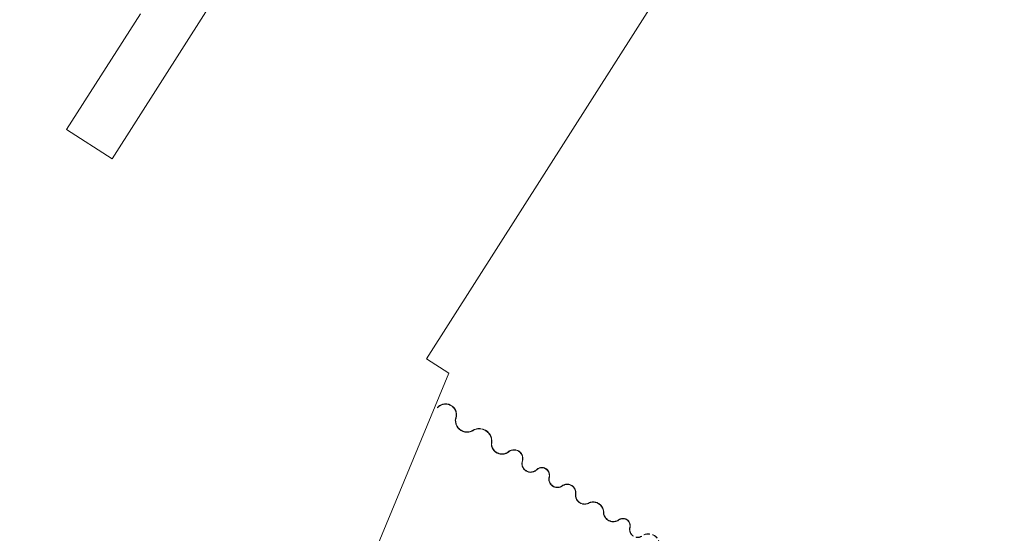
# Model space of a CAD drawing. Units: millimetres. Extents: x -29815 to 94646, y -7152 to 95849.
# Drawn here: x -6120 to 1051, y 43866 to 47605 of the extents above; entities that cross this region are included whole.
import ezdxf

# ---------------------------------------------------------------- set-up
doc = ezdxf.new("R2010")
doc.units = ezdxf.units.MM
doc.header["$MEASUREMENT"] = 0
doc.linetypes.add('Hidden Line', pattern=[63.5, 42.333333, -21.166667])
doc.layers.add('AR - VAHELAGI', color=7, linetype='Continuous')
doc.layers.add('SA - SISUSTUS - ostumööbel', color=7, linetype='Continuous')
doc.layers.add('AR - VAHELAGI_Pen_No__2', color=8, linetype='Continuous', lineweight=13)
doc.layers.add('SA - SISUSTUS - ostumööbel_Pen_No__102', color=7, linetype='Continuous', lineweight=13, true_color=0xcccccc)

# ---------------------------------------------------------------- blocks, each defined once
blk = doc.blocks.new('Slab_1_4', base_point=(-28415.9, 64314))
at = {"layer": 'AR - VAHELAGI_Pen_No__2', "color": 8, "linetype": 'Continuous', "lineweight": 13, "flags": 128}
blk.add_lwpolyline([(-5240.9, 47648.4), (-5778.2, 46805), (-5445.1, 46592.8), (-2699.4, 50902.5)], dxfattribs=at)
blk.add_lwpolyline([(-412.1, 49445.3), (-3157.7, 45135.6), (-2995, 45031.9), (-18477.6, 7653.7), (0, 0), (11736.1, 28333.6), (11730.9, 28717.6), (12130.9, 28717.6), (12130.9, 28857.6, 0.238937), (11461, 29710.9), (3867.9, 32856.1), (7864.9, 42505.6, -0.303347), (10636.5, 44357.6), (11336.6, 44357.6), (14979.6, 44357.1), (14979.6, 49557.5)], format="xyb", dxfattribs=at)
blk = doc.blocks.new('Shell_1_4')
at = {"layer": 'SA - SISUSTUS - ostumööbel_Pen_No__102', "color": 254, "linetype": 'Continuous', "lineweight": 13, "true_color": 0xcccccc, "flags": 128}
for points in [[(-1667.2, 43863), (-1668.8, 43866), (-1671.8, 43871.8), (-1672.9, 43875), (-1674.9, 43881.2), (-1675.3, 43884.6), (-1676.2, 43891.1), (-1676.1, 43894.5), (-1675.8, 43901), (-1675.5, 43902.5), (-1674.9, 43905.5), (-1674.5, 43906.7), (-1673.7, 43909), (-1673.3, 43912.2), (-1672.5, 43918.3), (-1672.7, 43921.5), (-1672.9, 43927.6), (-1673.6, 43930.8), (-1674.9, 43936.8), (-1676.2, 43939.8), (-1678.5, 43945.4), (-1680.3, 43948.2), (-1683.6, 43953.4), (-1685.7, 43955.7), (-1689.9, 43960.3), (-1692.4, 43962.2), (-1697.3, 43966), (-1700.2, 43967.5), (-1705.6, 43970.3), (-1708.7, 43971.3), (-1714.6, 43973.1), (-1717.7, 43973.5), (-1723.8, 43974.3), (-1727.1, 43974.2), (-1733.2, 43973.9), (-1736.3, 43973.3), (-1742.4, 43971.9), (-1745.3, 43970.7), (-1751, 43968.3), (-1753.7, 43966.6), (-1758.9, 43963.3), (-1760.1, 43962.2), (-1762.4, 43960.1), (-1764.2, 43959.1), (-1767.8, 43957.2), (-1771.8, 43955.8), (-1779.4, 43953.2), (-1783.6, 43952.6), (-1791.6, 43951.4), (-1795.8, 43951.5), (-1803.9, 43951.7), (-1808.1, 43952.5), (-1816, 43954.1), (-1819.9, 43955.6), (-1827.5, 43958.6), (-1831.1, 43960.8), (-1838, 43965), (-1841.1, 43967.8), (-1847.2, 43973.1), (-1849.9, 43976.4), (-1854.9, 43982.7), (-1856.9, 43986.4), (-1860.8, 43993.5), (-1862.2, 43997.5), (-1864.8, 44005.2), (-1865.4, 44009.4), (-1866.6, 44017.4), (-1866.5, 44020), (-1866.4, 44025.1), (-1867, 44029.1), (-1868.3, 44036.7), (-1869.8, 44041.1), (-1872.9, 44049.5), (-1875.2, 44053.6), (-1879.6, 44061.3), (-1882.6, 44064.9), (-1888.3, 44071.8), (-1891.9, 44074.8), (-1898.7, 44080.5), (-1902.8, 44082.9), (-1910.5, 44087.4), (-1914.9, 44089), (-1923.3, 44092.1), (-1927.9, 44092.9), (-1936.7, 44094.5), (-1941.3, 44094.5), (-1950.3, 44094.5), (-1954.9, 44093.7), (-1963.7, 44092.2), (-1965.9, 44091.4), (-1970.1, 44089.9), (-1971.7, 44088.8), (-1974.8, 44086.8), (-1978.4, 44085.3), (-1985.2, 44082.3), (-1989, 44081.4), (-1996.2, 44079.7), (-2000.1, 44079.5), (-2007.5, 44079), (-2011.3, 44079.5), (-2018.7, 44080.3), (-2022.4, 44081.4), (-2029.6, 44083.5), (-2033, 44085.3), (-2039.7, 44088.6), (-2042.8, 44090.9), (-2048.7, 44095.4), (-2051.4, 44098.2), (-2056.5, 44103.6), (-2058.6, 44106.8), (-2062.7, 44113), (-2064.3, 44116.6), (-2067.2, 44123.4), (-2068.1, 44127.2), (-2069.8, 44134.4), (-2070.1, 44138.3), (-2070.5, 44145.7), (-2070.3, 44147.9), (-2069.8, 44152.2), (-2069.5, 44154.6), (-2069, 44159.2), (-2069.2, 44163), (-2069.7, 44170.2), (-2070.6, 44173.9), (-2072.3, 44181), (-2073.8, 44184.4), (-2076.7, 44191.1), (-2078.8, 44194.2), (-2082.9, 44200.3), (-2085.5, 44203), (-2090.5, 44208.3), (-2093.6, 44210.5), (-2099.4, 44214.8), (-2102.8, 44216.5), (-2109.3, 44219.7), (-2113, 44220.8), (-2119.9, 44222.8), (-2123.7, 44223.2), (-2130.9, 44224), (-2134.7, 44223.8), (-2142, 44223.3), (-2145.7, 44222.4), (-2152.7, 44220.7), (-2156.2, 44219.2), (-2162.8, 44216.3), (-2164.4, 44215.2), (-2167.4, 44213.2), (-2168.9, 44212.1), (-2171.6, 44210), (-2174.7, 44208.3), (-2180.8, 44205.1), (-2184.2, 44204), (-2190.7, 44202), (-2194.3, 44201.5), (-2201.1, 44200.5), (-2204.7, 44200.7), (-2211.5, 44201), (-2215, 44201.7), (-2221.7, 44203.2), (-2225, 44204.5), (-2231.4, 44207.1), (-2234.4, 44209), (-2240.2, 44212.7), (-2242.9, 44215.1), (-2248, 44219.7), (-2250.1, 44222.5), (-2254.3, 44228), (-2256, 44231.1), (-2259.2, 44237.2), (-2260.3, 44240.6), (-2262.4, 44247.2), (-2262.9, 44250.7), (-2263.8, 44257.5), (-2263.7, 44261.1), (-2263.4, 44267.9), (-2263.1, 44269.5), (-2262.4, 44272.5), (-2262.1, 44273.4), (-2261.5, 44275.1), (-2261, 44278.5), (-2260.1, 44284.9), (-2260.2, 44288.3), (-2260.4, 44294.8), (-2261.1, 44298.1), (-2262.5, 44304.5), (-2263.7, 44307.7), (-2266.2, 44313.7), (-2268, 44316.6), (-2271.4, 44322.1), (-2273.7, 44324.6), (-2278, 44329.5), (-2280.7, 44331.6), (-2285.8, 44335.6), (-2288.8, 44337.2), (-2294.5, 44340.3), (-2297.8, 44341.3), (-2303.9, 44343.3), (-2307.3, 44343.8), (-2313.8, 44344.7), (-2317.1, 44344.6), (-2323.6, 44344.4), (-2327, 44343.7), (-2333.3, 44342.4), (-2336.5, 44341.1), (-2342.5, 44338.7), (-2345.4, 44336.9), (-2350.9, 44333.4), (-2352.2, 44332.3), (-2354.6, 44330.1), (-2355.9, 44328.8), (-2358.4, 44326.3), (-2361.5, 44324.2), (-2367.3, 44320.1), (-2370.6, 44318.5), (-2377, 44315.5), (-2380.6, 44314.5), (-2387.5, 44312.7), (-2391.2, 44312.4), (-2398.2, 44311.7), (-2401.9, 44312), (-2409, 44312.7), (-2412.6, 44313.6), (-2419.4, 44315.4), (-2422.8, 44317), (-2429.2, 44320), (-2432.2, 44322.1), (-2438.1, 44326.1), (-2440.7, 44328.8), (-2445.7, 44333.8), (-2447.9, 44336.8), (-2451.9, 44342.6), (-2453.5, 44345.9), (-2456.5, 44352.4), (-2457.5, 44355.9), (-2459.3, 44362.8), (-2459.7, 44366.5), (-2460.3, 44373.5), (-2460, 44377.2), (-2459.4, 44384.3), (-2458.4, 44387.6), (-2456.7, 44393.9), (-2456, 44397.2), (-2454.8, 44403.5), (-2454.8, 44407.4), (-2454.8, 44414.8), (-2455.4, 44418.7), (-2456.7, 44426), (-2458, 44429.7), (-2460.6, 44436.7), (-2462.5, 44440.1), (-2466.2, 44446.6), (-2468.7, 44449.6), (-2473.5, 44455.3), (-2476.4, 44457.8), (-2482.1, 44462.6), (-2485.5, 44464.6), (-2492, 44468.3), (-2495.6, 44469.7), (-2502.6, 44472.2), (-2506.5, 44472.9), (-2513.8, 44474.2), (-2517.7, 44474.3), (-2525.2, 44474.3), (-2529, 44473.6), (-2536.3, 44472.3), (-2540, 44471), (-2547, 44468.5), (-2550.4, 44466.6), (-2556.9, 44462.9), (-2558.4, 44461.6), (-2561.2, 44459.2), (-2563, 44457.8), (-2566.4, 44455.2), (-2570.4, 44453.1), (-2578, 44449.1), (-2582.3, 44447.7), (-2590.5, 44445), (-2595, 44444.4), (-2603.5, 44443.2), (-2608, 44443.4), (-2616.6, 44443.7), (-2621, 44444.7), (-2629.5, 44446.5), (-2633.6, 44448.2), (-2641.6, 44451.4), (-2645.4, 44453.8), (-2652.8, 44458.4), (-2656.1, 44461.4), (-2662.5, 44467.2), (-2665.2, 44470.8), (-2670.5, 44477.6), (-2672.6, 44481.6), (-2676.7, 44489.2), (-2678.1, 44493.5), (-2680.7, 44501.7), (-2681.3, 44506.1), (-2682.5, 44514.7), (-2682.3, 44519.2), (-2682, 44527.8), (-2681.6, 44529.9), (-2680.7, 44533.9), (-2680.6, 44535.4), (-2680.4, 44538.5), (-2681.1, 44544), (-2682.4, 44554.6), (-2684, 44559.9), (-2687.1, 44570.1), (-2689.6, 44575.1), (-2694.4, 44584.6), (-2697.8, 44589), (-2704.2, 44597.6), (-2708.3, 44601.4), (-2716, 44608.6), (-2720.7, 44611.7), (-2729.6, 44617.5), (-2734.8, 44619.7), (-2744.6, 44623.8), (-2750, 44625.1), (-2760.4, 44627.5), (-2765.9, 44627.8), (-2776.6, 44628.4), (-2782.1, 44627.7), (-2792.7, 44626.4), (-2798, 44624.8), (-2808.2, 44621.7), (-2810.7, 44620.4), (-2815.4, 44618), (-2817.5, 44616.6), (-2821.5, 44614), (-2826, 44611.9), (-2834.7, 44608.1), (-2839.6, 44606.9), (-2848.8, 44604.6), (-2853.8, 44604.3), (-2863.3, 44603.6), (-2868.3, 44604.1), (-2877.8, 44605.2), (-2882.6, 44606.5), (-2891.7, 44609.2), (-2896.2, 44611.4), (-2904.8, 44615.6), (-2908.8, 44618.5), (-2916.5, 44624.2), (-2920, 44627.7), (-2926.6, 44634.6), (-2929.4, 44638.8), (-2934.7, 44646.7), (-2936.7, 44651.2), (-2940.6, 44660), (-2941.8, 44664.8), (-2944.1, 44674.1), (-2944.4, 44679), (-2945.1, 44688.6), (-2944.7, 44691.9), (-2944, 44698.3), (-2943.1, 44700.5), (-2941.4, 44704.8), (-2940.4, 44709.5), (-2938.5, 44718.5), (-2938.3, 44723.3), (-2938, 44732.4), (-2938.6, 44737.2), (-2939.9, 44746.3), (-2941.4, 44750.9), (-2944.2, 44759.6), (-2946.5, 44763.8), (-2950.8, 44772), (-2953.8, 44775.7), (-2959.4, 44783), (-2963, 44786.2), (-2969.8, 44792.3), (-2973.9, 44794.9), (-2981.7, 44799.8), (-2986.1, 44801.5), (-2994.6, 44805), (-2999.3, 44806), (-3008.3, 44807.9), (-3013.1, 44808.1), (-3022.3, 44808.4), (-3027, 44807.7), (-3036.2, 44806.4), (-3040.7, 44805), (-3049.5, 44802.1), (-3053.7, 44799.9), (-3061.8, 44795.6), (-3065.6, 44792.6), (-3072.8, 44786.9), (-3074.4, 44785.2), (-3077.5, 44781.7)], [(-3077.5, 44781.7), (-3077, 44781.3), (-3076, 44780.4)], [(-1670.5, 43865), (-1673.7, 43871), (-1674.8, 43874.4), (-1676.8, 43880.8), (-1677.3, 43884.3), (-1678.2, 43891), (-1678.1, 43894.5), (-1677.8, 43901.2), (-1677.5, 43902.9), (-1676.8, 43906), (-1676.4, 43907.2), (-1675.7, 43909.4), (-1675.3, 43912.5), (-1674.5, 43918.4), (-1674.7, 43921.5), (-1674.9, 43927.4), (-1675.6, 43930.4), (-1676.9, 43936.2), (-1678, 43939), (-1680.3, 43944.5), (-1682, 43947.1), (-1685.2, 43952.1), (-1687.2, 43954.4), (-1691.2, 43958.8), (-1693.7, 43960.7), (-1698.4, 43964.3), (-1701.1, 43965.7), (-1706.4, 43968.4), (-1709.3, 43969.4), (-1715, 43971.2), (-1718.1, 43971.6), (-1723.9, 43972.3), (-1727, 43972.2), (-1732.9, 43972), (-1736, 43971.3), (-1741.8, 43970), (-1744.6, 43968.8), (-1750.1, 43966.6), (-1752.7, 43964.9), (-1757.7, 43961.7), (-1758.9, 43960.6), (-1761.2, 43958.5), (-1763.2, 43957.4), (-1767, 43955.4), (-1771.1, 43954), (-1779, 43951.3), (-1783.3, 43950.6), (-1791.5, 43949.4), (-1795.8, 43949.5), (-1804.1, 43949.7), (-1808.4, 43950.5), (-1816.6, 43952.2), (-1820.6, 43953.7), (-1828.3, 43956.8), (-1832.1, 43959), (-1839.2, 43963.4), (-1842.4, 43966.2), (-1848.7, 43971.7), (-1851.4, 43975.1), (-1856.6, 43981.6), (-1858.7, 43985.4), (-1862.7, 43992.7), (-1864, 43996.8), (-1866.7, 44004.7), (-1867.4, 44009), (-1868.6, 44017.2), (-1868.5, 44019.9), (-1868.4, 44025), (-1869, 44028.8), (-1870.2, 44036.2), (-1871.7, 44040.5), (-1874.7, 44048.7), (-1876.9, 44052.6), (-1881.3, 44060.2), (-1884.2, 44063.7), (-1889.8, 44070.3), (-1893.2, 44073.3), (-1899.9, 44078.9), (-1903.8, 44081.2), (-1911.4, 44085.6), (-1915.6, 44087.1), (-1923.8, 44090.1), (-1928.3, 44090.9), (-1936.8, 44092.5), (-1941.4, 44092.5), (-1950.1, 44092.5), (-1954.6, 44091.8), (-1963.2, 44090.3), (-1965.2, 44089.5), (-1969.2, 44088.1), (-1970.8, 44087), (-1973.8, 44085), (-1977.5, 44083.4), (-1984.6, 44080.4), (-1988.4, 44079.5), (-1995.9, 44077.7), (-1999.9, 44077.5), (-2007.5, 44077), (-2011.5, 44077.5), (-2019.1, 44078.3), (-2022.9, 44079.5), (-2030.3, 44081.7), (-2033.9, 44083.5), (-2040.7, 44086.9), (-2043.9, 44089.3), (-2050.1, 44093.9), (-2052.8, 44096.8), (-2058.1, 44102.3), (-2060.3, 44105.7), (-2064.5, 44112.1), (-2066.1, 44115.7), (-2069.1, 44122.8), (-2070.1, 44126.7), (-2071.8, 44134.1), (-2072.1, 44138.1), (-2072.5, 44145.7), (-2072.3, 44148), (-2071.7, 44152.4), (-2071.5, 44154.7), (-2071, 44159.2), (-2071.2, 44162.9), (-2071.7, 44169.9), (-2072.5, 44173.5), (-2074.2, 44180.3), (-2075.7, 44183.7), (-2078.5, 44190.1), (-2080.5, 44193.2), (-2084.4, 44199), (-2087, 44201.7), (-2091.8, 44206.8), (-2094.8, 44208.9), (-2100.5, 44213.1), (-2103.8, 44214.7), (-2110.1, 44217.8), (-2113.6, 44218.9), (-2120.3, 44220.9), (-2124, 44221.3), (-2131, 44222), (-2134.6, 44221.8), (-2141.7, 44221.3), (-2145.2, 44220.5), (-2152.1, 44218.8), (-2155.4, 44217.3), (-2161.9, 44214.5), (-2163.4, 44213.5), (-2166.3, 44211.6), (-2167.7, 44210.5), (-2170.5, 44208.3), (-2173.8, 44206.6), (-2180, 44203.3), (-2183.6, 44202.2), (-2190.3, 44200), (-2194, 44199.5), (-2201, 44198.5), (-2204.7, 44198.7), (-2211.8, 44199), (-2215.4, 44199.7), (-2222.3, 44201.3), (-2225.7, 44202.7), (-2232.3, 44205.3), (-2235.4, 44207.3), (-2241.4, 44211.1), (-2244.2, 44213.6), (-2249.4, 44218.3), (-2251.7, 44221.3), (-2256, 44226.9), (-2257.8, 44230.2), (-2261.1, 44236.4), (-2262.2, 44240), (-2264.4, 44246.7), (-2264.8, 44250.4), (-2265.8, 44257.4), (-2265.7, 44261.1), (-2265.4, 44268.2), (-2265, 44269.9), (-2264.3, 44273.1), (-2264, 44273.9), (-2263.5, 44275.6), (-2263, 44278.8), (-2262.1, 44285), (-2262.2, 44288.3), (-2262.4, 44294.6), (-2263.1, 44297.8), (-2264.4, 44303.9), (-2265.6, 44307), (-2268, 44312.8), (-2269.7, 44315.6), (-2273, 44320.9), (-2275.2, 44323.3), (-2279.4, 44328), (-2282, 44330), (-2286.9, 44333.9), (-2289.8, 44335.5), (-2295.3, 44338.4), (-2298.4, 44339.4), (-2304.4, 44341.4), (-2307.6, 44341.8), (-2313.9, 44342.7), (-2317.1, 44342.6), (-2323.4, 44342.4), (-2326.6, 44341.7), (-2332.8, 44340.4), (-2335.8, 44339.2), (-2341.6, 44336.9), (-2344.4, 44335.2), (-2349.7, 44331.8), (-2350.9, 44330.8), (-2353.2, 44328.7), (-2354.6, 44327.3), (-2357.1, 44324.8), (-2360.3, 44322.6), (-2366.3, 44318.4), (-2369.7, 44316.7), (-2376.4, 44313.6), (-2380, 44312.6), (-2387.1, 44310.7), (-2390.9, 44310.4), (-2398.2, 44309.7), (-2402, 44310.1), (-2409.3, 44310.7), (-2413, 44311.7), (-2420.1, 44313.5), (-2423.6, 44315.1), (-2430.2, 44318.2), (-2433.3, 44320.4), (-2439.4, 44324.6), (-2442.1, 44327.3), (-2447.3, 44332.5), (-2449.5, 44335.6), (-2453.7, 44341.6), (-2455.3, 44345), (-2458.4, 44351.7), (-2459.4, 44355.4), (-2461.3, 44362.4), (-2461.7, 44366.2), (-2462.3, 44373.5), (-2462, 44377.4), (-2461.4, 44384.7), (-2460.4, 44388), (-2458.6, 44394.3), (-2458, 44397.5), (-2456.8, 44403.7), (-2456.8, 44407.4), (-2456.8, 44414.7), (-2457.4, 44418.4), (-2458.6, 44425.5), (-2459.9, 44429.1), (-2462.4, 44435.9), (-2464.3, 44439.1), (-2467.9, 44445.4), (-2470.3, 44448.3), (-2474.9, 44453.9), (-2477.8, 44456.3), (-2483.3, 44461), (-2486.6, 44462.9), (-2492.8, 44466.5), (-2496.4, 44467.8), (-2503.1, 44470.3), (-2506.9, 44471), (-2514, 44472.2), (-2517.8, 44472.3), (-2525, 44472.3), (-2528.7, 44471.6), (-2535.8, 44470.4), (-2539.4, 44469.1), (-2546.2, 44466.7), (-2549.5, 44464.8), (-2555.7, 44461.2), (-2557.2, 44460), (-2560, 44457.7), (-2561.8, 44456.2), (-2565.3, 44453.5), (-2569.4, 44451.3), (-2577.2, 44447.2), (-2581.6, 44445.8), (-2590.1, 44443.1), (-2594.7, 44442.4), (-2603.4, 44441.2), (-2608, 44441.4), (-2616.9, 44441.7), (-2621.4, 44442.7), (-2630.1, 44444.6), (-2634.3, 44446.3), (-2642.6, 44449.6), (-2646.5, 44452.1), (-2654, 44456.8), (-2657.4, 44459.9), (-2664, 44465.8), (-2666.8, 44469.5), (-2672.2, 44476.5), (-2674.4, 44480.6), (-2678.5, 44488.4), (-2679.9, 44492.8), (-2682.7, 44501.2), (-2683.3, 44505.8), (-2684.5, 44514.6), (-2684.3, 44519.2), (-2684, 44528), (-2683.6, 44530.1), (-2682.7, 44534.1), (-2682.6, 44535.6), (-2682.4, 44538.5), (-2683.1, 44543.9), (-2684.3, 44554.2), (-2685.9, 44559.4), (-2688.9, 44569.4), (-2691.4, 44574.2), (-2696.1, 44583.5), (-2699.4, 44587.9), (-2705.7, 44596.2), (-2709.7, 44599.9), (-2717.3, 44607.1), (-2721.8, 44610), (-2730.6, 44615.7), (-2735.6, 44617.9), (-2745.2, 44621.9), (-2750.5, 44623.2), (-2760.7, 44625.5), (-2766.1, 44625.8), (-2776.5, 44626.4), (-2781.9, 44625.7), (-2792.3, 44624.5), (-2797.5, 44622.9), (-2807.4, 44619.8), (-2809.8, 44618.6), (-2814.4, 44616.3), (-2816.5, 44614.9), (-2820.5, 44612.2), (-2825.2, 44610.1), (-2834.1, 44606.2), (-2839, 44605), (-2848.5, 44602.6), (-2853.6, 44602.3), (-2863.4, 44601.6), (-2868.5, 44602.1), (-2878.2, 44603.2), (-2883.1, 44604.6), (-2892.5, 44607.3), (-2897.1, 44609.6), (-2905.8, 44613.9), (-2910, 44616.9), (-2917.9, 44622.6), (-2921.4, 44626.3), (-2928.2, 44633.4), (-2931, 44637.6), (-2936.5, 44645.7), (-2938.5, 44650.4), (-2942.5, 44659.3), (-2943.7, 44664.3), (-2946.1, 44673.8), (-2946.4, 44678.9), (-2947.1, 44688.6), (-2946.7, 44692.1), (-2945.9, 44698.8), (-2945, 44701.1), (-2943.3, 44705.4), (-2942.3, 44709.9), (-2940.4, 44718.7), (-2940.3, 44723.4), (-2940, 44732.3), (-2940.6, 44737), (-2941.9, 44745.8), (-2943.3, 44750.3), (-2946.1, 44758.8), (-2948.3, 44762.9), (-2952.5, 44770.9), (-2955.4, 44774.5), (-2960.9, 44781.6), (-2964.4, 44784.7), (-2971, 44790.7), (-2975, 44793.2), (-2982.6, 44798), (-2986.9, 44799.7), (-2995.2, 44803.1), (-2999.8, 44804), (-3008.6, 44805.9), (-3013.2, 44806.1), (-3022.2, 44806.4), (-3026.8, 44805.7), (-3035.7, 44804.5), (-3040.1, 44803), (-3048.7, 44800.3), (-3052.8, 44798.1), (-3060.7, 44793.9), (-3064.4, 44791), (-3071.5, 44785.5), (-3073, 44783.7), (-3076, 44780.4)]]:
    blk.add_lwpolyline(points, dxfattribs=at)
at = {"layer": 'SA - SISUSTUS - ostumööbel_Pen_No__102', "color": 254, "linetype": 'Hidden Line', "lineweight": 13, "true_color": 0xcccccc, "flags": 128}
for points in [[(-3077.5, 44781.7), (-3072.8, 44786.9), (-3061.8, 44795.6), (-3049.5, 44802.1), (-3036.2, 44806.4), (-3022.3, 44808.4), (-3008.3, 44807.9), (-2994.6, 44805), (-2981.7, 44799.8), (-2969.8, 44792.3), (-2959.4, 44783), (-2950.8, 44772), (-2944.2, 44759.6), (-2939.9, 44746.3), (-2938, 44732.4), (-2938.5, 44718.5), (-2941.4, 44704.8), (-2944, 44698.3), (-2945.1, 44688.6), (-2944.1, 44674.1), (-2940.6, 44660), (-2934.7, 44646.7), (-2926.6, 44634.6), (-2916.5, 44624.2), (-2904.8, 44615.6), (-2891.7, 44609.2), (-2877.8, 44605.2), (-2863.3, 44603.6), (-2848.8, 44604.6), (-2834.7, 44608.1), (-2821.5, 44614), (-2815.4, 44618), (-2808.2, 44621.7), (-2792.7, 44626.4), (-2776.6, 44628.4), (-2760.4, 44627.5), (-2744.6, 44623.8), (-2729.6, 44617.5), (-2716, 44608.6), (-2704.2, 44597.6), (-2694.4, 44584.6), (-2687.1, 44570.1), (-2682.4, 44554.6), (-2680.4, 44538.5), (-2680.7, 44533.9), (-2682, 44527.8), (-2682.5, 44514.7), (-2680.7, 44501.7), (-2676.7, 44489.2), (-2670.5, 44477.6), (-2662.5, 44467.2), (-2652.8, 44458.4), (-2641.6, 44451.4), (-2629.5, 44446.5), (-2616.6, 44443.7), (-2603.5, 44443.2), (-2590.5, 44445), (-2578, 44449.1), (-2566.4, 44455.2), (-2561.2, 44459.2), (-2556.9, 44462.9), (-2547, 44468.5), (-2536.3, 44472.3), (-2525.2, 44474.3), (-2513.8, 44474.2), (-2502.6, 44472.2), (-2492, 44468.3), (-2482.1, 44462.6), (-2473.5, 44455.3), (-2466.2, 44446.6), (-2460.6, 44436.7), (-2456.7, 44426), (-2454.8, 44414.8), (-2454.8, 44403.5), (-2456.7, 44393.9), (-2459.4, 44384.3), (-2460.3, 44373.5), (-2459.3, 44362.8), (-2456.5, 44352.4), (-2451.9, 44342.6), (-2445.7, 44333.8), (-2438.1, 44326.1), (-2429.2, 44320), (-2419.4, 44315.4), (-2409, 44312.7), (-2398.2, 44311.7), (-2387.5, 44312.7), (-2377, 44315.5), (-2367.3, 44320.1), (-2358.4, 44326.3), (-2354.6, 44330.1), (-2350.9, 44333.4), (-2342.5, 44338.7), (-2333.3, 44342.4), (-2323.6, 44344.4), (-2313.8, 44344.7), (-2303.9, 44343.3), (-2294.5, 44340.3), (-2285.8, 44335.6), (-2278, 44329.5), (-2271.4, 44322.1), (-2266.2, 44313.7), (-2262.5, 44304.5), (-2260.4, 44294.8), (-2260.1, 44284.9), (-2261.5, 44275.1), (-2262.4, 44272.5), (-2263.4, 44267.9), (-2263.8, 44257.5), (-2262.4, 44247.2), (-2259.2, 44237.2), (-2254.3, 44228), (-2248, 44219.7), (-2240.2, 44212.7), (-2231.4, 44207.1), (-2221.7, 44203.2), (-2211.5, 44201), (-2201.1, 44200.5), (-2190.7, 44202), (-2180.8, 44205.1), (-2171.6, 44210), (-2167.4, 44213.2), (-2162.8, 44216.3), (-2152.7, 44220.7), (-2142, 44223.3), (-2130.9, 44224), (-2119.9, 44222.8), (-2109.3, 44219.7), (-2099.4, 44214.8), (-2090.5, 44208.3), (-2082.9, 44200.3), (-2076.7, 44191.1), (-2072.3, 44181), (-2069.7, 44170.2), (-2069, 44159.2), (-2069.8, 44152.2), (-2070.5, 44145.7), (-2069.8, 44134.4), (-2067.2, 44123.4), (-2062.7, 44113), (-2056.5, 44103.6), (-2048.7, 44095.4), (-2039.7, 44088.6), (-2029.6, 44083.5), (-2018.7, 44080.3), (-2007.5, 44079), (-1996.2, 44079.7), (-1985.2, 44082.3), (-1974.8, 44086.8), (-1970.1, 44089.9), (-1963.7, 44092.2), (-1950.3, 44094.5), (-1936.7, 44094.5), (-1923.3, 44092.1), (-1910.5, 44087.4), (-1898.7, 44080.5), (-1888.3, 44071.8), (-1879.6, 44061.3), (-1872.9, 44049.5), (-1868.3, 44036.7), (-1866.4, 44025.1), (-1866.6, 44017.4), (-1864.8, 44005.2), (-1860.8, 43993.5), (-1854.9, 43982.7), (-1847.2, 43973.1), (-1838, 43965), (-1827.5, 43958.6), (-1816, 43954.1), (-1803.9, 43951.7), (-1791.6, 43951.4), (-1779.4, 43953.2), (-1767.8, 43957.2), (-1762.4, 43960.1), (-1758.9, 43963.3), (-1751, 43968.3), (-1742.4, 43971.9), (-1733.2, 43973.9), (-1723.8, 43974.3), (-1714.6, 43973.1), (-1705.6, 43970.3), (-1697.3, 43966), (-1689.9, 43960.3), (-1683.6, 43953.4), (-1678.5, 43945.4), (-1674.9, 43936.8), (-1672.9, 43927.6), (-1672.5, 43918.3), (-1673.7, 43909), (-1674.9, 43905.5), (-1675.8, 43901), (-1676.2, 43891.1), (-1674.9, 43881.2), (-1671.8, 43871.8), (-1667.2, 43863), (-1661.1, 43855.2), (-1653.8, 43848.5), (-1645.4, 43843.3), (-1636.2, 43839.5), (-1626.5, 43837.4), (-1616.6, 43837), (-1606.8, 43838.4), (-1597.3, 43841.4), (-1588.5, 43846.1), (-1584.6, 43849.1), (-1578.7, 43853), (-1565.6, 43858.6), (-1551.8, 43861.9), (-1537.6, 43862.7), (-1523.5, 43861), (-1509.9, 43857), (-1497.2, 43850.6), (-1485.8, 43842.1), (-1476.1, 43831.8), (-1468.3, 43819.9), (-1462.7, 43806.8), (-1459.4, 43793), (-1458.6, 43778.8), (-1459.5, 43770.9), (-1458.4, 43756.3), (-1454.8, 43744), (-1449.2, 43732.5), (-1441.6, 43722.2), (-1432.3, 43713.4), (-1421.7, 43706.3), (-1410, 43701.1), (-1397.6, 43698.1), (-1384.8, 43697.2), (-1372.1, 43698.6), (-1359.8, 43702.2), (-1354, 43705), (-1349.2, 43708.6), (-1338.3, 43713.9), (-1326.7, 43717.2), (-1314.7, 43718.4), (-1302.7, 43717.6), (-1291, 43714.6), (-1279.9, 43709.7), (-1270, 43702.9), (-1261.3, 43694.6), (-1254.2, 43684.8), (-1248.9, 43673.9), (-1245.6, 43662.3), (-1244.4, 43650.3), (-1245.7, 43637.3), (-1245.9, 43627.8), (-1243.6, 43612.6), (-1238.7, 43598.1), (-1231.4, 43584.6), (-1221.8, 43572.7), (-1210.3, 43562.5), (-1197.2, 43554.6), (-1182.9, 43549), (-1167.9, 43546), (-1152.6, 43545.6), (-1137.4, 43547.9), (-1122.9, 43552.8), (-1116.2, 43556.5), (-1107.8, 43559.6), (-1090.2, 43562.9), (-1072.2, 43563.1), (-1054.5, 43560.2), (-1037.6, 43554.3), (-1022, 43545.5), (-1008.1, 43534.1), (-996.4, 43520.5), (-987.3, 43505.1), (-980.9, 43488.3), (-977.6, 43470.7), (-977.4, 43452.7), (-978.2, 43448.7), (-980.4, 43444.2), (-986, 43423.4), (-987.8, 43401.9), (-985.9, 43380.4), (-980.3, 43359.5), (-971.2, 43340), (-958.8, 43322.3), (-943.5, 43307.1), (-925.8, 43294.7), (-906.2, 43285.6), (-885.4, 43280.1), (-863.9, 43278.2), (-842.4, 43280.1), (-831.9, 43282.9), (-823.3, 43284.4), (-805.7, 43284.2), (-788.4, 43280.9), (-771.9, 43274.7), (-756.7, 43265.7), (-743.4, 43254.3), (-732.2, 43240.7), (-723.6, 43225.3), (-717.7, 43208.7), (-714.9, 43191.3), (-715.1, 43173.7), (-718.3, 43156.4), (-724.5, 43140), (-731.4, 43128.5), (-740.7, 43115.8), (-749.4, 43097.5), (-754.9, 43078), (-756.9, 43057.7), (-755.3, 43037.5), (-750.2, 43017.8), (-741.8, 42999.3), (-730.4, 42982.6), (-716.1, 42968.1), (-699.6, 42956.3), (-681.3, 42947.5), (-661.7, 42942), (-641.5, 42940.1), (-621.3, 42941.6), (-611.4, 42944.2), (-601.3, 42944.6), (-581, 42942), (-561.5, 42935.8), (-543.4, 42926.4), (-527.2, 42914), (-513.4, 42898.9), (-502.5, 42881.7), (-494.7, 42862.9), (-490.2, 42843), (-489.3, 42822.6), (-492, 42802.3), (-498.1, 42782.9), (-507.5, 42764.8), (-520, 42748.6), (-530.4, 42739), (-537.8, 42733.2), (-550.9, 42718.4), (-561.2, 42701.6), (-568.5, 42683.3), (-572.5, 42664), (-573, 42644.2), (-570.1, 42624.7), (-563.9, 42606), (-554.5, 42588.7), (-542.2, 42573.2), (-527.5, 42560.1), (-510.7, 42549.8), (-492.3, 42542.5), (-473, 42538.6), (-463.1, 42538.3), (-454.4, 42537.4), (-437.6, 42532.6), (-421.8, 42524.9), (-407.7, 42514.6), (-395.5, 42502), (-385.7, 42487.4), (-378.6, 42471.4), (-374.3, 42454.4), (-373.1, 42436.9), (-375, 42419.5), (-379.8, 42402.7), (-387.5, 42386.9), (-397.8, 42372.8), (-410.4, 42360.6), (-424.9, 42350.8), (-438.2, 42345.1), (-452.5, 42335.5), (-462.7, 42325), (-471, 42312.8), (-477.1, 42299.4), (-480.7, 42285.1), (-481.8, 42270.4), (-480.3, 42255.8), (-476.3, 42241.6), (-469.9, 42228.4), (-461.4, 42216.4), (-450.8, 42206.2), (-438.7, 42197.9), (-425.2, 42191.8), (-418.1, 42190), (-411.6, 42186.3), (-400.1, 42176.7), (-390.4, 42165.3), (-382.8, 42152.3), (-377.6, 42138.3), (-374.9, 42123.5), (-374.8, 42108.5), (-377.3, 42093.7), (-382.4, 42079.6), (-389.8, 42066.6), (-399.4, 42055.1), (-410.8, 42045.4), (-423.8, 42037.8), (-437.9, 42032.6), (-445.7, 42031.2), (-449.9, 42029.9), (-465.4, 42021.3), (-479.2, 42010.2), (-490.9, 41996.8), (-500.1, 41981.6), (-506.5, 41965.1), (-509.9, 41947.7), (-510.3, 41929.9), (-507.6, 41912.4), (-501.8, 41895.6), (-493.3, 41880), (-482.1, 41866.2), (-475.5, 41860.4), (-469.7, 41857), (-459.4, 41848.3), (-450.9, 41838), (-444.2, 41826.4), (-439.7, 41813.8), (-437.4, 41800.6), (-437.4, 41787.2), (-439.8, 41774), (-444.5, 41761.4), (-451.2, 41749.8), (-459.9, 41739.6), (-470.2, 41731), (-481.8, 41724.3), (-494.4, 41719.8), (-507.6, 41717.5), (-521, 41717.6), (-533.3, 41720), (-538.5, 41721.2), (-548.8, 41721.6), (-559, 41720.2), (-568.8, 41717.1), (-578, 41712.3), (-586.1, 41706), (-593.1, 41698.3), (-598.6, 41689.6), (-602.5, 41680.1), (-604.7, 41670), (-605.1, 41659.7), (-603.8, 41649.5), (-600.6, 41639.6), (-595.8, 41630.5), (-589.5, 41622.3), (-581.9, 41615.4), (-577.5, 41612.6), (-572.8, 41609.3), (-564.7, 41601.1), (-558.1, 41591.7), (-553.3, 41581.2), (-550.4, 41570.1), (-549.4, 41558.6), (-550.4, 41547.1), (-553.5, 41536), (-558.4, 41525.6), (-565, 41516.2), (-573.2, 41508.1), (-582.6, 41501.5), (-593.1, 41496.7), (-604.2, 41493.7), (-615.7, 41492.8), (-626.5, 41493.9), (-638.3, 41496.3), (-650.2, 41496.2), (-661.8, 41494.1), (-672.9, 41490), (-683.1, 41484.1), (-692.2, 41476.4), (-699.7, 41467.3), (-705.6, 41457.1), (-709.6, 41445.9), (-711.6, 41434.3), (-711.5, 41422.5), (-709.4, 41410.8), (-705.3, 41399.7), (-699.4, 41389.5), (-691.8, 41380.5), (-682.7, 41372.9), (-677.5, 41370), (-672.4, 41367.4), (-663.3, 41360.4), (-655.4, 41352), (-649.2, 41342.3), (-644.7, 41331.7), (-642.2, 41320.5), (-641.6, 41309.1), (-643.1, 41297.7), (-646.4, 41286.7), (-651.7, 41276.5), (-658.6, 41267.3), (-667, 41259.5), (-676.7, 41253.2), (-687.3, 41248.8), (-698.5, 41246.2), (-710, 41245.7), (-721.4, 41247.1), (-727.4, 41248.9), (-733, 41250.7), (-745.5, 41252.4), (-758.2, 41251.9), (-770.6, 41249.1), (-782.3, 41244.3), (-793, 41237.5), (-802.3, 41229), (-810, 41218.9), (-815.9, 41207.7), (-819.7, 41195.6), (-821.4, 41183.1), (-820.9, 41170.4), (-818.2, 41158), (-813.3, 41146.3), (-806.5, 41135.6), (-798, 41126.3), (-788, 41118.5), (-782.3, 41115.6), (-776.9, 41112.4), (-767.2, 41104.1), (-759.1, 41094.2), (-752.8, 41083.1), (-748.6, 41071.1), (-746.5, 41058.5), (-746.6, 41045.8), (-748.9, 41033.3), (-753.4, 41021.3), (-759.9, 41010.4), (-768.2, 41000.7), (-778, 40992.6), (-789.1, 40986.3), (-801.1, 40982.1), (-813.7, 40980), (-826.4, 40980.1), (-837.3, 40982.3)], [(-3076, 44780.4), (-3077.5, 44781.7)], [(-3076, 44780.4), (-3071.5, 44785.5), (-3060.7, 44793.9), (-3048.7, 44800.3), (-3035.7, 44804.5), (-3022.2, 44806.4), (-3008.6, 44805.9), (-2995.2, 44803.1), (-2982.6, 44798), (-2971, 44790.7), (-2960.9, 44781.6), (-2952.5, 44770.9), (-2946.1, 44758.8), (-2941.9, 44745.8), (-2940, 44732.3), (-2940.4, 44718.7), (-2943.3, 44705.4), (-2945.9, 44698.8), (-2947.1, 44688.6), (-2946.1, 44673.8), (-2942.5, 44659.3), (-2936.5, 44645.7), (-2928.2, 44633.4), (-2917.9, 44622.6), (-2905.8, 44613.9), (-2892.5, 44607.3), (-2878.2, 44603.2), (-2863.4, 44601.6), (-2848.5, 44602.6), (-2834.1, 44606.2), (-2820.5, 44612.2), (-2814.4, 44616.3), (-2807.4, 44619.8), (-2792.3, 44624.5), (-2776.5, 44626.4), (-2760.7, 44625.5), (-2745.2, 44621.9), (-2730.6, 44615.7), (-2717.3, 44607.1), (-2705.7, 44596.2), (-2696.1, 44583.5), (-2688.9, 44569.4), (-2684.3, 44554.2), (-2682.4, 44538.5), (-2682.7, 44534.1), (-2684, 44528), (-2684.5, 44514.6), (-2682.7, 44501.2), (-2678.5, 44488.4), (-2672.2, 44476.5), (-2664, 44465.8), (-2654, 44456.8), (-2642.6, 44449.6), (-2630.1, 44444.6), (-2616.9, 44441.7), (-2603.4, 44441.2), (-2590.1, 44443.1), (-2577.2, 44447.2), (-2565.3, 44453.5), (-2560, 44457.7), (-2555.7, 44461.2), (-2546.2, 44466.7), (-2535.8, 44470.4), (-2525, 44472.3), (-2514, 44472.2), (-2503.1, 44470.3), (-2492.8, 44466.5), (-2483.3, 44461), (-2474.9, 44453.9), (-2467.9, 44445.4), (-2462.4, 44435.9), (-2458.6, 44425.5), (-2456.8, 44414.7), (-2456.8, 44403.7), (-2458.6, 44394.3), (-2461.4, 44384.7), (-2462.3, 44373.5), (-2461.3, 44362.4), (-2458.4, 44351.7), (-2453.7, 44341.6), (-2447.3, 44332.5), (-2439.4, 44324.6), (-2430.2, 44318.2), (-2420.1, 44313.5), (-2409.3, 44310.7), (-2398.2, 44309.7), (-2387.1, 44310.7), (-2376.4, 44313.6), (-2366.3, 44318.4), (-2357.1, 44324.8), (-2353.2, 44328.7), (-2349.7, 44331.8), (-2341.6, 44336.9), (-2332.8, 44340.4), (-2323.4, 44342.4), (-2313.9, 44342.7), (-2304.4, 44341.4), (-2295.3, 44338.4), (-2286.9, 44333.9), (-2279.4, 44328), (-2273, 44320.9), (-2268, 44312.8), (-2264.4, 44303.9), (-2262.4, 44294.6), (-2262.1, 44285), (-2263.5, 44275.6), (-2264.3, 44273.1), (-2265.4, 44268.2), (-2265.8, 44257.4), (-2264.4, 44246.7), (-2261.1, 44236.4), (-2256, 44226.9), (-2249.4, 44218.3), (-2241.4, 44211.1), (-2232.3, 44205.3), (-2222.3, 44201.3), (-2211.8, 44199), (-2201, 44198.5), (-2190.3, 44200), (-2180, 44203.3), (-2170.5, 44208.3), (-2166.3, 44211.6), (-2161.9, 44214.5), (-2152.1, 44218.8), (-2141.7, 44221.3), (-2131, 44222), (-2120.3, 44220.9), (-2110.1, 44217.8), (-2100.5, 44213.1), (-2091.8, 44206.8), (-2084.4, 44199), (-2078.5, 44190.1), (-2074.2, 44180.3), (-2071.7, 44169.9), (-2071, 44159.2), (-2071.7, 44152.4), (-2072.5, 44145.7), (-2071.8, 44134.1), (-2069.1, 44122.8), (-2064.5, 44112.1), (-2058.1, 44102.3), (-2050.1, 44093.9), (-2040.7, 44086.9), (-2030.3, 44081.7), (-2019.1, 44078.3), (-2007.5, 44077), (-1995.9, 44077.7), (-1984.6, 44080.4), (-1973.8, 44085), (-1969.2, 44088.1), (-1963.2, 44090.3), (-1950.1, 44092.5), (-1936.8, 44092.5), (-1923.8, 44090.1), (-1911.4, 44085.6), (-1899.9, 44078.9), (-1889.8, 44070.3), (-1881.3, 44060.2), (-1874.7, 44048.7), (-1870.2, 44036.2), (-1868.4, 44025), (-1868.6, 44017.2), (-1866.7, 44004.7), (-1862.7, 43992.7), (-1856.6, 43981.6), (-1848.7, 43971.7), (-1839.2, 43963.4), (-1828.3, 43956.8), (-1816.6, 43952.2), (-1804.1, 43949.7), (-1791.5, 43949.4), (-1779, 43951.3), (-1767, 43955.4), (-1761.2, 43958.5), (-1757.7, 43961.7), (-1750.1, 43966.6), (-1741.8, 43970), (-1732.9, 43972), (-1723.9, 43972.3), (-1715, 43971.2), (-1706.4, 43968.4), (-1698.4, 43964.3), (-1691.2, 43958.8), (-1685.2, 43952.1), (-1680.3, 43944.5), (-1676.9, 43936.2), (-1674.9, 43927.4), (-1674.5, 43918.4), (-1675.7, 43909.4), (-1676.8, 43906), (-1677.8, 43901.2), (-1678.2, 43891), (-1676.8, 43880.8), (-1673.7, 43871), (-1668.9, 43861.9), (-1662.6, 43853.8), (-1655, 43846.9), (-1646.3, 43841.5), (-1636.8, 43837.6), (-1626.7, 43835.4), (-1616.5, 43835), (-1606.3, 43836.4), (-1596.5, 43839.6), (-1587.5, 43844.4), (-1583.5, 43847.5), (-1577.7, 43851.2), (-1565, 43856.7), (-1551.5, 43859.9), (-1537.7, 43860.7), (-1523.9, 43859.1), (-1510.7, 43855.1), (-1498.3, 43848.9), (-1487.2, 43840.6), (-1477.7, 43830.5), (-1470.1, 43818.9), (-1464.6, 43806.2), (-1461.4, 43792.7), (-1460.6, 43778.9), (-1461.5, 43771), (-1460.4, 43755.9), (-1456.7, 43743.3), (-1450.9, 43731.5), (-1443.1, 43720.9), (-1433.6, 43711.8), (-1422.7, 43704.5), (-1410.6, 43699.2), (-1397.9, 43696.1), (-1384.7, 43695.2), (-1371.7, 43696.7), (-1359.1, 43700.3), (-1353, 43703.3), (-1348.1, 43706.9), (-1337.6, 43712), (-1326.3, 43715.2), (-1314.7, 43716.4), (-1303, 43715.6), (-1291.6, 43712.7), (-1280.9, 43708), (-1271.2, 43701.4), (-1262.8, 43693.2), (-1255.9, 43683.8), (-1250.8, 43673.2), (-1247.6, 43661.9), (-1246.4, 43650.3), (-1247.7, 43637.5), (-1247.9, 43627.6), (-1245.6, 43612.1), (-1240.5, 43597.3), (-1233, 43583.5), (-1223.2, 43571.3), (-1211.5, 43560.9), (-1198.1, 43552.8), (-1183.5, 43547.1), (-1168.1, 43544), (-1152.5, 43543.6), (-1137, 43545.9), (-1122.1, 43550.9), (-1115.4, 43554.6), (-1107.3, 43557.7), (-1090, 43560.9), (-1072.4, 43561.1), (-1055, 43558.3), (-1038.4, 43552.5), (-1023.1, 43543.8), (-1009.5, 43532.7), (-998.1, 43519.3), (-989.1, 43504.2), (-982.9, 43487.7), (-979.6, 43470.5), (-979.4, 43452.9), (-980.1, 43449.3), (-982.3, 43445), (-988, 43423.7), (-989.8, 43401.9), (-987.9, 43380), (-982.2, 43358.9), (-972.9, 43339), (-960.3, 43321), (-944.8, 43305.6), (-926.8, 43293), (-906.9, 43283.8), (-885.7, 43278.1), (-863.9, 43276.2), (-842, 43278.2), (-831.5, 43281), (-823.1, 43282.4), (-805.9, 43282.2), (-788.9, 43279), (-772.8, 43272.9), (-757.9, 43264.1), (-744.8, 43252.9), (-733.9, 43239.5), (-725.4, 43224.5), (-719.7, 43208.2), (-716.9, 43191.2), (-717.1, 43173.9), (-720.3, 43157), (-726.3, 43140.8), (-733.1, 43129.6), (-742.4, 43116.9), (-751.3, 43098.2), (-756.9, 43078.3), (-758.9, 43057.8), (-757.3, 43037.2), (-752.1, 43017.2), (-743.6, 42998.3), (-731.9, 42981.3), (-717.5, 42966.5), (-700.6, 42954.5), (-682, 42945.6), (-662.1, 42940.1), (-641.6, 42938.1), (-621, 42939.6), (-611.1, 42942.2), (-601.3, 42942.6), (-581.4, 42940), (-562.3, 42934), (-544.5, 42924.7), (-528.6, 42912.5), (-515, 42897.7), (-504.3, 42880.8), (-496.6, 42862.3), (-492.2, 42842.7), (-491.3, 42822.6), (-494, 42802.8), (-500, 42783.6), (-509.2, 42765.8), (-521.4, 42749.9), (-531.7, 42740.6), (-539.2, 42734.6), (-552.5, 42719.6), (-563, 42702.5), (-570.4, 42683.8), (-574.4, 42664.2), (-575, 42644.1), (-572.1, 42624.3), (-565.7, 42605.2), (-556.2, 42587.6), (-543.7, 42571.8), (-528.7, 42558.5), (-511.6, 42548), (-492.9, 42540.6), (-473.2, 42536.6), (-463.3, 42536.3), (-454.8, 42535.4), (-438.3, 42530.7), (-422.9, 42523.2), (-409, 42513.1), (-397.1, 42500.7), (-387.5, 42486.5), (-380.5, 42470.8), (-376.3, 42454.1), (-375.1, 42437), (-376.9, 42419.9), (-381.7, 42403.4), (-389.2, 42388), (-399.3, 42374.1), (-411.7, 42362.1), (-425.9, 42352.6), (-439.1, 42346.8), (-453.7, 42337), (-464.3, 42326.2), (-472.8, 42313.8), (-479, 42300), (-482.7, 42285.4), (-483.8, 42270.4), (-482.3, 42255.4), (-478.2, 42240.9), (-471.7, 42227.3), (-462.9, 42215.1), (-452.1, 42204.6), (-439.6, 42196.1), (-425.9, 42189.9), (-418.9, 42188.1), (-412.7, 42184.6), (-401.5, 42175.3), (-392, 42164.1), (-384.6, 42151.5), (-379.5, 42137.7), (-376.9, 42123.3), (-376.8, 42108.7), (-379.3, 42094.2), (-384.2, 42080.5), (-391.5, 42067.7), (-400.8, 42056.5), (-412, 42047), (-424.6, 42039.6), (-438.4, 42034.5), (-446.2, 42033.1), (-450.6, 42031.7), (-466.5, 42023), (-480.6, 42011.6), (-492.5, 41998), (-501.9, 41982.5), (-508.4, 41965.6), (-511.9, 41947.9), (-512.3, 41929.8), (-509.5, 41911.9), (-503.7, 41894.8), (-494.9, 41878.9), (-483.6, 41864.8), (-476.6, 41858.7), (-470.8, 41855.4), (-460.9, 41846.9), (-452.5, 41836.9), (-446, 41825.6), (-441.6, 41813.3), (-439.4, 41800.4), (-439.4, 41787.4), (-441.8, 41774.5), (-446.3, 41762.3), (-452.8, 41751), (-461.3, 41741), (-471.3, 41732.6), (-482.6, 41726.2), (-494.9, 41721.7), (-507.8, 41719.5), (-520.8, 41719.6), (-532.9, 41722), (-538.2, 41723.1), (-548.9, 41723.6), (-559.5, 41722.1), (-569.6, 41718.9), (-579.1, 41714), (-587.5, 41707.4), (-594.7, 41699.5), (-600.4, 41690.5), (-604.4, 41680.7), (-606.7, 41670.2), (-607.1, 41659.6), (-605.7, 41649), (-602.5, 41638.9), (-597.5, 41629.4), (-591, 41621), (-583.1, 41613.8), (-578.6, 41611), (-574.1, 41607.8), (-566.3, 41599.9), (-559.9, 41590.7), (-555.2, 41580.5), (-552.3, 41569.7), (-551.4, 41558.6), (-552.4, 41547.5), (-555.4, 41536.7), (-560.1, 41526.6), (-566.5, 41517.5), (-574.5, 41509.6), (-583.6, 41503.2), (-593.8, 41498.5), (-604.6, 41495.7), (-615.7, 41494.8), (-626.2, 41495.9), (-638.2, 41498.3), (-650.4, 41498.2), (-662.3, 41496), (-673.8, 41491.8), (-684.3, 41485.7), (-693.6, 41477.8), (-701.4, 41468.5), (-707.4, 41457.9), (-711.5, 41446.4), (-713.6, 41434.4), (-713.5, 41422.3), (-711.4, 41410.3), (-707.2, 41398.9), (-701, 41388.3), (-693.2, 41379), (-683.8, 41371.3), (-678.5, 41368.2), (-673.5, 41365.7), (-664.6, 41358.9), (-657, 41350.8), (-651, 41341.4), (-646.7, 41331.1), (-644.2, 41320.3), (-643.6, 41309.1), (-645, 41298.1), (-648.3, 41287.4), (-653.4, 41277.5), (-660.1, 41268.6), (-668.3, 41261.1), (-677.6, 41255), (-687.9, 41250.7), (-698.8, 41248.2), (-709.9, 41247.7), (-721, 41249), (-726.8, 41250.9), (-732.5, 41252.7), (-745.4, 41254.4), (-758.4, 41253.8), (-771.2, 41251), (-783.2, 41246.1), (-794.2, 41239.1), (-803.8, 41230.3), (-811.7, 41220), (-817.8, 41208.5), (-821.7, 41196.1), (-823.4, 41183.2), (-822.9, 41170.1), (-820.1, 41157.4), (-815.1, 41145.4), (-808.1, 41134.4), (-799.4, 41124.8), (-789, 41116.8), (-783.3, 41113.9), (-778, 41110.7), (-768.6, 41102.7), (-760.7, 41093.1), (-754.6, 41082.3), (-750.5, 41070.6), (-748.5, 41058.4), (-748.6, 41046), (-750.9, 41033.8), (-755.2, 41022.2), (-761.5, 41011.5), (-769.6, 41002.1), (-779.1, 40994.2), (-789.9, 40988.1), (-801.6, 40984), (-813.8, 40982), (-826.2, 40982.1), (-836.8, 40984.2)]]:
    blk.add_lwpolyline(points, dxfattribs=at)

msp = doc.modelspace()

# ---------------------------------------------------------------- block references
at = {"layer": 'AR - VAHELAGI', "color": 8, "linetype": 'Continuous', "lineweight": 13}
msp.add_blockref('Slab_1_4', (-28415.9, 64314), dxfattribs=at)
at = {"layer": 'SA - SISUSTUS - ostumööbel', "linetype": 'Continuous', "lineweight": 0}
msp.add_blockref('Shell_1_4', (0, 0), dxfattribs=at)

doc.saveas('drawing.dxf')
